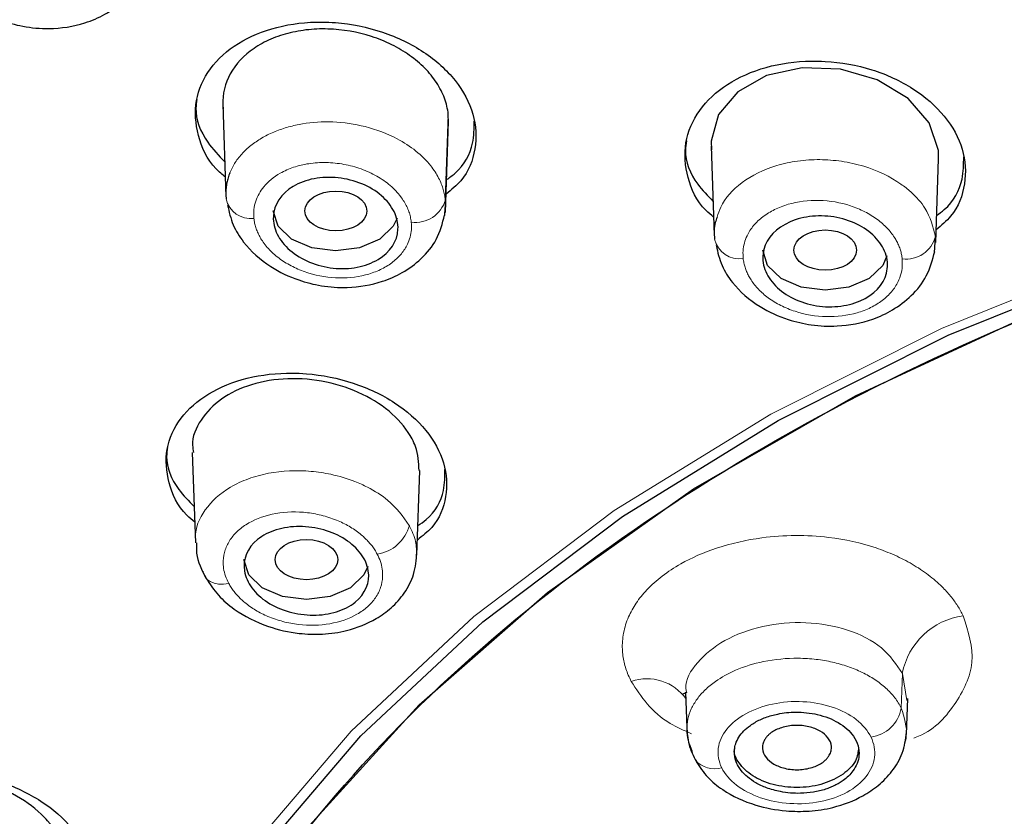
# Model space of a CAD drawing. Units: millimetres. Extents: x 35 to 801, y 37 to 1427.
# Drawn here: x 162 to 178, y 1214 to 1227 of the extents above; entities that cross this region are included whole.
import ezdxf

# ---------------------------------------------------------------- set-up
doc = ezdxf.new("R2010")
doc.units = ezdxf.units.MM

msp = doc.modelspace()

# ---------------------------------------------------------------- linework, layer by layer
at = {"color": 7, "linetype": 'Continuous', "lineweight": 25}
for p, q in [((165.571, 1225.634), (165.622, 1224.143)), ((169.192, 1225.338), (169.188, 1225.468)), ((169.143, 1223.893), (169.193, 1225.357)), ((173.405, 1224.957), (173.454, 1223.533)), ((177.006, 1223.415), (177.052, 1224.757)), ((169.132, 1223.845), (169.137, 1223.976)), ((176.988, 1223.246), (177.001, 1223.509)), ((165.083, 1220.044), (165.133, 1218.599)), ((168.684, 1218.398), (168.731, 1219.755)), ((172.995, 1216.205), (173.014, 1215.628)), ((176.538, 1215.526), (176.557, 1216.102))]:
    msp.add_line(p, q, dxfattribs=at)
at = {"color": 8, "linetype": 'Continuous', "lineweight": 18}
for p, q in [((169.141, 1224.099), (169.188, 1225.468)), ((169.137, 1223.976), (169.141, 1224.099)), ((176.453, 1215.947), (176.471, 1216.5)), ((176.471, 1216.5), (176.545, 1216.07)), ((173.105, 1215.217), (173.1, 1215.262))]:
    msp.add_line(p, q, dxfattribs=at)
at = {"color": 7, "linetype": 'Continuous', "lineweight": 25, "flags": 128}
for points in [[(177.052, 1224.757), (177.052, 1224.759), (177.048, 1224.886), (176.9, 1225.33), (176.562, 1225.724), (176.069, 1226.024), (175.48, 1226.195), (174.865, 1226.216), (174.294, 1226.089), (173.831, 1225.829), (173.524, 1225.466), (173.405, 1225.04), (173.41, 1224.897), (173.41, 1224.897)], [(170.084, 1190.504), (168.078, 1192.312), (166.368, 1194.243), (164.973, 1196.276), (163.907, 1198.389), (163.18, 1200.561), (162.801, 1202.769), (162.772, 1204.99), (163.096, 1207.202), (163.768, 1209.381), (164.781, 1211.505), (166.124, 1213.552), (167.785, 1215.5), (169.745, 1217.33), (171.985, 1219.022), (174.48, 1220.559), (177.206, 1221.925), (180.133, 1223.105), (183.233, 1224.088), (186.471, 1224.864), (189.816, 1225.424), (193.232, 1225.762), (196.683, 1225.875)], [(163.241, 1204.206), (163.3, 1205.482), (163.688, 1207.708), (164.434, 1209.896), (165.53, 1212.022), (166.964, 1214.063), (168.721, 1215.997), (170.781, 1217.803), (173.122, 1219.462), (175.72, 1220.955), (178.544, 1222.266), (181.566, 1223.381), (184.752, 1224.288), (188.067, 1224.977), (191.476, 1225.441), (194.941, 1225.674)], [(168.366, 1223.806), (168.306, 1223.675), (168.089, 1223.467), (167.765, 1223.327), (167.382, 1223.278), (167, 1223.327), (166.675, 1223.467), (166.458, 1223.675), (166.382, 1223.921), (166.382, 1223.921)], [(176.222, 1223.197), (176.157, 1223.046), (175.94, 1222.837), (175.615, 1222.698), (175.233, 1222.649), (174.85, 1222.698), (174.526, 1222.837), (174.309, 1223.046), (174.233, 1223.292), (174.233, 1223.292)], [(167.896, 1218.215), (167.836, 1218.083), (167.619, 1217.875), (167.295, 1217.735), (166.912, 1217.686), (166.53, 1217.735), (166.205, 1217.874), (165.988, 1218.083), (165.912, 1218.329), (165.912, 1218.329)]]:
    msp.add_lwpolyline(points, dxfattribs=at)
at = {"color": 8, "linetype": 'Continuous', "lineweight": 18, "flags": 128}
for points in [[(169.94, 1190.444), (167.923, 1192.263), (166.205, 1194.204), (164.802, 1196.247), (163.73, 1198.372), (162.999, 1200.555), (162.618, 1202.775), (162.589, 1205.009), (162.915, 1207.232), (163.59, 1209.423), (164.608, 1211.559), (165.959, 1213.617), (167.629, 1215.575), (169.6, 1217.415), (171.851, 1219.116), (174.36, 1220.661), (177.101, 1222.035), (180.044, 1223.222), (183.16, 1224.21), (186.416, 1224.99), (189.779, 1225.552), (193.213, 1225.892), (196.683, 1226.006)], [(165.668, 1217.946), (165.585, 1217.935), (165.505, 1217.936), (165.434, 1217.949), (165.371, 1217.975), (165.321, 1218.011), (165.285, 1218.057), (165.263, 1218.112), (165.258, 1218.141)]]:
    msp.add_lwpolyline(points, dxfattribs=at)
at = {"color": 8, "linetype": 'Continuous', "lineweight": 18}
for centre, radius, start, end in [((166.017, 1224.198), 0.401, 192.5331, 277.7331), ((168.663, 1224.232), 0.497, 262.1204, 344.4248), ((176.528, 1223.637), 0.491, 263.051, 344.8168), ((173.854, 1223.557), 0.406, 192.7859, 279.0433), ((167.957, 1219.037), 0.628, 278.4381, 345.1872), ((177.603, 1216.285), 1.153, 97.7399, 169.2123), ((172.376, 1215.648), 0.769, 35.2584, 109.1686), ((175.888, 1216.049), 0.574, 277.9969, 349.7484), ((173.457, 1215.38), 0.407, 221.235, 286.6945)]:
    msp.add_arc(centre, radius, start, end, dxfattribs=at)
at = {"color": 7, "linetype": 'Continuous', "lineweight": 25}
for centre, major_axis, ratio in [((167.385, 1223.919), (0.496, -0.001), 0.642876), ((175.234, 1223.291), (0.502, 0), 0.642933), ((166.914, 1218.328), (0.502, 0), 0.642699)]:
    msp.add_ellipse(centre, major_axis=major_axis, ratio=ratio, dxfattribs=at)
at = {"color": 7, "linetype": 'Continuous', "lineweight": 18}
msp.add_open_spline([(137.503, 1216.477), (137.487, 1216.642), (137.4, 1217.532), (137.438, 1219.357), (137.694, 1221.856), (138.267, 1224.368), (139.01, 1226.594), (139.851, 1228.538), (140.777, 1230.312), (141.8, 1231.991), (142.959, 1233.642), (144.221, 1235.228), (145.579, 1236.747), (147.022, 1238.198), (148.542, 1239.58), (150.805, 1241.452), (153.941, 1243.687), (158.086, 1246.113), (162.239, 1248.124), (166.358, 1249.789), (170.441, 1251.169), (174.653, 1252.338), (179.439, 1253.399), (184.808, 1254.254), (190.735, 1254.834), (194.707, 1254.904), (196.682, 1254.939)], degree=3, knots=[0, 0, 0, 0, 0.008304, 0.044936, 0.091904, 0.134486, 0.172683, 0.206495, 0.235923, 0.26672, 0.296985, 0.326718, 0.355919, 0.384588, 0.412726, 0.440333, 0.502661, 0.562101, 0.618654, 0.667563, 0.716119, 0.76432, 0.812168, 0.875404, 0.938014, 1, 1, 1, 1], dxfattribs=at)
at = {"color": 7, "linetype": 'Continuous', "lineweight": 25}
for points, knots in [([(162.42, 1248.935), (161.226, 1248.379), (158.62, 1247.165), (155.016, 1245.075), (151.715, 1242.833), (149.032, 1240.684), (146.811, 1238.633), (144.977, 1236.685), (143.402, 1234.763), (142.013, 1232.816), (140.691, 1230.638), (139.416, 1228.034), (138.441, 1225.326), (137.763, 1222.455), (137.359, 1219.416), (137.482, 1217.182), (137.547, 1215.991)], [0, 0, 0, 0, 0.075206, 0.164224, 0.247884, 0.320904, 0.383294, 0.446291, 0.500537, 0.553561, 0.613552, 0.682515, 0.765515, 0.829552, 0.909134, 1, 1, 1, 1]), ([(160.882, 1228.235), (160.903, 1228.124), (160.943, 1227.914), (161.151, 1227.552), (161.499, 1227.217), (161.953, 1226.985), (162.376, 1226.867), (162.84, 1226.825), (163.298, 1226.896), (163.702, 1227.07), (164.01, 1227.296), (164.267, 1227.614), (164.334, 1227.875), (164.369, 1228.011)], [0, 0, 0, 0, 0.082333, 0.157256, 0.285154, 0.386116, 0.461327, 0.543705, 0.659601, 0.731363, 0.812319, 0.902131, 1, 1, 1, 1]), ([(165.614, 1224.461), (165.563, 1224.504), (165.337, 1224.695), (165.149, 1225.131), (165.105, 1225.693), (165.336, 1226.216), (165.792, 1226.629), (166.423, 1226.893), (166.987, 1226.959), (167.562, 1226.934), (168.146, 1226.815), (168.821, 1226.488), (169.334, 1226.025), (169.627, 1225.476), (169.651, 1224.913), (169.484, 1224.458), (169.238, 1224.259), (169.153, 1224.19)], [0, 0, 0, 0, 0.022206, 0.099467, 0.176421, 0.2526343, 0.3280104, 0.4028263, 0.477596, 0.4998445, 0.5763601, 0.6528534, 0.7298578, 0.8071187, 0.8840691, 0.9602789, 1, 1, 1, 1]), ([(169.188, 1225.468), (169.179, 1225.555), (169.159, 1225.641), (169.096, 1225.811), (169.053, 1225.896), (168.946, 1226.058), (168.884, 1226.135), (168.739, 1226.282), (168.657, 1226.351), (168.479, 1226.477), (168.383, 1226.534), (168.178, 1226.636), (168.069, 1226.68), (167.734, 1226.788), (167.494, 1226.83), (167.14, 1226.84), (167.021, 1226.835), (166.792, 1226.807), (166.681, 1226.785), (166.468, 1226.725), (166.365, 1226.686), (166.178, 1226.595), (166.091, 1226.542), (165.856, 1226.363), (165.737, 1226.22), (165.588, 1225.901), (165.558, 1225.73), (165.576, 1225.556)], [0, 0, 0, 0, 0.0625, 0.0625, 0.125, 0.125, 0.1875, 0.1875, 0.25, 0.25, 0.3125, 0.3125, 0.375, 0.375, 0.5, 0.5, 0.5625, 0.5625, 0.625, 0.625, 0.6875, 0.6875, 0.75, 0.75, 0.875, 0.875, 1, 1, 1, 1]), ([(173.444, 1223.821), (173.402, 1223.855), (173.186, 1224.035), (173.003, 1224.457), (172.954, 1225.016), (173.181, 1225.545), (173.636, 1225.971), (174.268, 1226.25), (174.834, 1226.33), (175.41, 1226.317), (175.994, 1226.212), (176.667, 1225.901), (177.18, 1225.452), (177.475, 1224.912), (177.503, 1224.351), (177.341, 1223.892), (177.096, 1223.688), (177.013, 1223.618)], [0, 0, 0, 0, 0.0184792, 0.0957554, 0.1729906, 0.2497755, 0.3259031, 0.4014616, 0.4767873, 0.4994318, 0.5758883, 0.6523255, 0.7292234, 0.8065007, 0.8837342, 0.9605164, 1, 1, 1, 1]), ([(170.476, 1190.832), (168.536, 1192.405), (166.942, 1194.154), (164.566, 1197.867), (163.786, 1199.831), (163.101, 1203.821), (163.195, 1205.847), (164.253, 1209.804), (165.216, 1211.734), (167.934, 1215.348), (169.689, 1217.032), (173.856, 1220.023), (176.267, 1221.329), (181.557, 1223.462), (184.436, 1224.289), (190.438, 1225.399), (193.561, 1225.682), (199.806, 1225.682), (202.929, 1225.4), (208.931, 1224.29), (211.81, 1223.463), (217.101, 1221.33), (219.512, 1220.024), (223.679, 1217.033), (225.435, 1215.35), (228.153, 1211.735), (229.116, 1209.805), (230.174, 1205.849), (230.269, 1203.823), (229.584, 1199.832), (228.804, 1197.868), (226.43, 1194.155), (224.835, 1192.407), (222.896, 1190.833)], [0, 0, 0, 0, 0.0625, 0.0625, 0.125, 0.125, 0.1875, 0.1875, 0.25, 0.25, 0.3125, 0.3125, 0.375, 0.375, 0.4375, 0.4375, 0.5, 0.5, 0.5625, 0.5625, 0.625, 0.625, 0.6875, 0.6875, 0.75, 0.75, 0.8125, 0.8125, 0.875, 0.875, 0.9375, 0.9375, 1, 1, 1, 1]), ([(165.156, 1225.708), (165.149, 1225.662), (165.116, 1225.435), (165.26, 1225.069), (165.507, 1224.808), (165.605, 1224.705)], [0, 0, 0, 0, 0.135803, 0.658331, 1, 1, 1, 1]), ([(169.161, 1224.422), (169.208, 1224.455), (169.425, 1224.608), (169.602, 1224.943), (169.603, 1225.241), (169.604, 1225.36)], [0, 0, 0, 0, 0.143765, 0.659598, 1, 1, 1, 1]), ([(173.008, 1225.041), (173.001, 1224.991), (172.968, 1224.76), (173.109, 1224.406), (173.348, 1224.162), (173.436, 1224.072)], [0, 0, 0, 0, 0.1482171, 0.6868084, 1, 1, 1, 1]), ([(177.021, 1223.847), (177.063, 1223.877), (177.276, 1224.031), (177.451, 1224.366), (177.454, 1224.667), (177.455, 1224.787)], [0, 0, 0, 0, 0.1292476, 0.6516715, 1, 1, 1, 1]), ([(165.686, 1224.533), (165.676, 1224.506), (165.655, 1224.452), (165.635, 1224.368), (165.623, 1224.284), (165.619, 1224.197), (165.623, 1224.14), (165.625, 1224.111)], [0, 0, 0, 0, 0.198106, 0.39722, 0.597251, 0.798169, 1, 1, 1, 1]), ([(166.702, 1224.313), (166.799, 1224.371), (166.913, 1224.413), (167.16, 1224.459), (167.292, 1224.464), (167.553, 1224.436), (167.683, 1224.403), (167.919, 1224.306), (168.027, 1224.24), (168.203, 1224.088), (168.273, 1224.001), (168.365, 1223.816), (168.386, 1223.72), (168.373, 1223.433), (168.257, 1223.257), (167.965, 1223.083), (167.851, 1223.041), (167.605, 1222.994), (167.472, 1222.989), (167.212, 1223.017), (167.082, 1223.05), (166.846, 1223.148), (166.738, 1223.213), (166.561, 1223.365), (166.491, 1223.453), (166.4, 1223.638), (166.378, 1223.734), (166.392, 1224.021), (166.507, 1224.197), (166.702, 1224.313)], [0, 0, 0, 0, 0.0625, 0.0625, 0.125, 0.125, 0.1875, 0.1875, 0.25, 0.25, 0.3125, 0.3125, 0.375, 0.375, 0.5, 0.5, 0.5625, 0.5625, 0.625, 0.625, 0.6875, 0.6875, 0.75, 0.75, 0.8125, 0.8125, 0.875, 0.875, 1, 1, 1, 1]), ([(165.649, 1224.014), (165.673, 1223.906), (165.718, 1223.701), (165.934, 1223.351), (166.287, 1223.031), (166.743, 1222.813), (167.164, 1222.707), (167.623, 1222.675), (168.073, 1222.753), (168.471, 1222.928), (168.773, 1223.152), (169.027, 1223.464), (169.094, 1223.719), (169.13, 1223.853)], [0, 0, 0, 0, 0.082563, 0.157705, 0.28594, 0.387059, 0.462321, 0.544644, 0.660276, 0.731827, 0.812569, 0.902191, 1, 1, 1, 1]), ([(173.5, 1223.819), (173.489, 1223.791), (173.445, 1223.678), (173.453, 1223.558), (173.459, 1223.467)], [0, 0, 0, 0, 0.242953, 1, 1, 1, 1]), ([(174.669, 1223.743), (174.779, 1223.792), (174.901, 1223.822), (175.159, 1223.846), (175.293, 1223.839), (175.549, 1223.789), (175.673, 1223.745), (175.89, 1223.629), (175.985, 1223.556), (176.132, 1223.391), (176.184, 1223.3), (176.238, 1223.111), (176.24, 1223.015), (176.168, 1222.736), (176.015, 1222.575), (175.686, 1222.43), (175.564, 1222.4), (175.307, 1222.376), (175.173, 1222.383), (174.917, 1222.433), (174.792, 1222.477), (174.575, 1222.593), (174.48, 1222.666), (174.334, 1222.831), (174.281, 1222.922), (174.227, 1223.111), (174.225, 1223.207), (174.298, 1223.486), (174.45, 1223.647), (174.669, 1223.743)], [0, 0, 0, 0, 0.0625, 0.0625, 0.125, 0.125, 0.1875, 0.1875, 0.25, 0.25, 0.3125, 0.3125, 0.375, 0.375, 0.5, 0.5, 0.5625, 0.5625, 0.625, 0.625, 0.6875, 0.6875, 0.75, 0.75, 0.8125, 0.8125, 0.875, 0.875, 1, 1, 1, 1]), ([(173.485, 1223.364), (173.51, 1223.256), (173.557, 1223.05), (173.776, 1222.703), (174.134, 1222.388), (174.595, 1222.178), (175.021, 1222.08), (175.483, 1222.058), (175.936, 1222.145), (176.333, 1222.33), (176.636, 1222.56), (176.888, 1222.879), (176.955, 1223.136), (176.99, 1223.271)], [0, 0, 0, 0, 0.082475, 0.15755, 0.285743, 0.386861, 0.462092, 0.544428, 0.660086, 0.731633, 0.812367, 0.902036, 1, 1, 1, 1]), ([(165.122, 1218.928), (165.079, 1218.964), (164.861, 1219.146), (164.68, 1219.562), (164.635, 1220.105), (164.864, 1220.61), (165.318, 1221.01), (165.948, 1221.266), (166.513, 1221.329), (167.091, 1221.304), (167.677, 1221.186), (168.352, 1220.866), (168.864, 1220.414), (169.156, 1219.881), (169.181, 1219.336), (169.017, 1218.898), (168.775, 1218.707), (168.693, 1218.642)], [0, 0, 0, 0, 0.019121, 0.096452, 0.17337, 0.249639, 0.325314, 0.400714, 0.476267, 0.499123, 0.576164, 0.653192, 0.730518, 0.807848, 0.884763, 0.96103, 1, 1, 1, 1]), ([(168.721, 1219.755), (168.715, 1219.885), (168.707, 1220.057), (168.561, 1220.367), (168.317, 1220.677), (167.831, 1220.998), (167.24, 1221.198), (166.611, 1221.253), (166.018, 1221.156), (165.525, 1220.922), (165.204, 1220.578), (165.062, 1220.267), (165.096, 1220.084), (165.103, 1220.046)], [0, 0, 0, 0, 0.094044, 0.124119, 0.231017, 0.337903, 0.445039, 0.551915, 0.658029, 0.763224, 0.867752, 0.972151, 1, 1, 1, 1]), ([(164.687, 1220.128), (164.68, 1220.079), (164.647, 1219.857), (164.788, 1219.51), (165.025, 1219.267), (165.113, 1219.178)], [0, 0, 0, 0, 0.148486, 0.685081, 1, 1, 1, 1]), ([(168.701, 1218.873), (168.746, 1218.904), (168.961, 1219.052), (169.134, 1219.374), (169.134, 1219.662), (169.133, 1219.775)], [0, 0, 0, 0, 0.14112, 0.66451, 1, 1, 1, 1]), ([(166.13, 1218.65), (166.213, 1218.717), (166.315, 1218.769), (166.545, 1218.84), (166.673, 1218.859), (166.932, 1218.858), (167.066, 1218.84), (167.315, 1218.769), (167.434, 1218.716), (167.637, 1218.586), (167.723, 1218.507), (167.85, 1218.336), (167.891, 1218.244), (167.936, 1217.963), (167.86, 1217.779), (167.611, 1217.579), (167.51, 1217.527), (167.279, 1217.456), (167.152, 1217.437), (166.892, 1217.438), (166.759, 1217.457), (166.51, 1217.527), (166.391, 1217.58), (166.188, 1217.71), (166.102, 1217.789), (165.975, 1217.96), (165.934, 1218.052), (165.889, 1218.333), (165.965, 1218.517), (166.13, 1218.65)], [0, 0, 0, 0, 0.0625, 0.0625, 0.125, 0.125, 0.1875, 0.1875, 0.25, 0.25, 0.3125, 0.3125, 0.375, 0.375, 0.5, 0.5, 0.5625, 0.5625, 0.625, 0.625, 0.6875, 0.6875, 0.75, 0.75, 0.8125, 0.8125, 0.875, 0.875, 1, 1, 1, 1]), ([(165.152, 1218.599), (165.148, 1218.543), (165.138, 1218.347), (165.236, 1218.16), (165.306, 1218.028)], [0, 0, 0, 0, 0.289941, 1, 1, 1, 1]), ([(165.302, 1218.032), (165.364, 1217.937), (165.481, 1217.757), (165.808, 1217.476), (166.251, 1217.249), (166.753, 1217.137), (167.179, 1217.123), (167.607, 1217.185), (167.986, 1217.337), (168.289, 1217.556), (168.499, 1217.794), (168.655, 1218.096), (168.675, 1218.325), (168.685, 1218.443)], [0, 0, 0, 0, 0.0859443, 0.164318, 0.2986787, 0.4053176, 0.4851359, 0.5690661, 0.6817565, 0.7498886, 0.825867, 0.909438, 1, 1, 1, 1]), ([(172.958, 1216.175), (172.965, 1216.179), (172.984, 1216.191), (172.991, 1216.186), (172.995, 1216.182)], [0, 0, 0, 0, 0.365521, 1, 1, 1, 1]), ([(174.034, 1215.67), (174.058, 1215.687), (174.107, 1215.719), (174.189, 1215.762), (174.278, 1215.799), (174.372, 1215.829), (174.484, 1215.856), (174.613, 1215.876), (174.769, 1215.885), (174.936, 1215.877), (175.178, 1215.836), (175.466, 1215.725), (175.677, 1215.534), (175.77, 1215.346), (175.784, 1215.195), (175.752, 1215.057), (175.69, 1214.947), (175.612, 1214.856), (175.55, 1214.808), (175.52, 1214.785)], [0, 0, 0, 0, 0.034065, 0.067605, 0.100965, 0.1345, 0.168561, 0.215033, 0.261468, 0.317992, 0.374342, 0.499158, 0.628857, 0.706589, 0.783976, 0.846241, 0.908461, 0.954235, 1, 1, 1, 1]), ([(173.014, 1215.652), (173.019, 1215.554), (173.028, 1215.36), (173.121, 1215.179), (173.168, 1215.089)], [0, 0, 0, 0, 0.501537, 1, 1, 1, 1]), ([(175.52, 1214.785), (175.499, 1214.771), (175.458, 1214.743), (175.39, 1214.706), (175.316, 1214.673), (175.204, 1214.633), (175.045, 1214.594), (174.8, 1214.572), (174.539, 1214.594), (174.297, 1214.661), (174.068, 1214.768), (173.9, 1214.91), (173.804, 1215.07), (173.775, 1215.186), (173.776, 1215.288), (173.797, 1215.382), (173.844, 1215.481), (173.922, 1215.583), (173.996, 1215.641), (174.034, 1215.67)], [0, 0, 0, 0, 0.028708, 0.057163, 0.085622, 0.114342, 0.181018, 0.247798, 0.351049, 0.42686, 0.495554, 0.616758, 0.682085, 0.747669, 0.789979, 0.832337, 0.888485, 0.943835, 1, 1, 1, 1]), ([(175.193, 1215.076), (175.207, 1215.087), (175.236, 1215.11), (175.272, 1215.149), (175.306, 1215.199), (175.331, 1215.261), (175.34, 1215.357), (175.292, 1215.473), (175.159, 1215.585), (174.973, 1215.658), (174.788, 1215.676), (174.639, 1215.661), (174.536, 1215.635), (174.442, 1215.6), (174.392, 1215.569), (174.368, 1215.553)], [0, 0, 0, 0, 0.0391999, 0.0792722, 0.120868, 0.186447, 0.2503005, 0.3800737, 0.5000475, 0.6200213, 0.7497946, 0.8133342, 0.8792272, 0.940814, 1, 1, 1, 1]), ([(173.166, 1215.092), (173.222, 1215.005), (173.328, 1214.839), (173.639, 1214.586), (174.069, 1214.384), (174.562, 1214.291), (174.983, 1214.286), (175.407, 1214.351), (175.788, 1214.497), (176.1, 1214.708), (176.322, 1214.937), (176.493, 1215.228), (176.523, 1215.448), (176.539, 1215.563)], [0, 0, 0, 0, 0.086243, 0.164664, 0.298416, 0.403911, 0.482449, 0.565676, 0.678184, 0.746544, 0.823089, 0.907715, 1, 1, 1, 1]), ([(174.368, 1215.553), (174.353, 1215.542), (174.324, 1215.519), (174.289, 1215.48), (174.255, 1215.43), (174.229, 1215.368), (174.221, 1215.272), (174.269, 1215.156), (174.401, 1215.044), (174.588, 1214.971), (174.772, 1214.953), (174.921, 1214.968), (175.024, 1214.994), (175.118, 1215.029), (175.168, 1215.06), (175.193, 1215.076)], [0, 0, 0, 0, 0.0391999, 0.0792722, 0.120868, 0.186447, 0.2503005, 0.3800737, 0.5000475, 0.6200213, 0.7497946, 0.8133342, 0.8792272, 0.940814, 1, 1, 1, 1]), ([(175.52, 1214.886), (175.421, 1214.83), (175.224, 1214.718), (174.829, 1214.659), (174.435, 1214.695), (174.088, 1214.827), (173.86, 1215.032), (173.758, 1215.211), (173.783, 1215.305), (173.785, 1215.316)], [0, 0, 0, 0, 0.163069, 0.326139, 0.489208, 0.652278, 0.815347, 0.978416, 1, 1, 1, 1]), ([(175.768, 1215.317), (175.761, 1215.243), (175.747, 1215.084), (175.599, 1214.955), (175.52, 1214.886)], [0, 0, 0, 0, 0.464565, 1, 1, 1, 1]), ([(159.445, 1212.674), (159.401, 1212.71), (159.184, 1212.889), (159.004, 1213.292), (158.96, 1213.814), (159.188, 1214.294), (159.639, 1214.67), (160.267, 1214.905), (160.834, 1214.958), (161.414, 1214.923), (162.003, 1214.798), (162.68, 1214.476), (163.192, 1214.031), (163.482, 1213.513), (163.505, 1212.99), (163.342, 1212.572), (163.101, 1212.393), (163.018, 1212.331)], [0, 0, 0, 0, 0.019333, 0.096382, 0.172795, 0.248592, 0.324068, 0.399649, 0.475711, 0.499142, 0.57654, 0.653935, 0.731355, 0.808402, 0.884813, 0.960612, 1, 1, 1, 1]), ([(163.038, 1213.41), (163.037, 1213.52), (163.033, 1213.769), (162.848, 1214.054), (162.577, 1214.337), (162.22, 1214.589), (161.639, 1214.807), (161.01, 1214.889), (160.408, 1214.824), (159.897, 1214.621), (159.554, 1214.305), (159.394, 1213.997), (159.423, 1213.807), (159.431, 1213.755)], [0, 0, 0, 0, 0.08252, 0.187448, 0.21754, 0.324498, 0.431443, 0.538639, 0.645574, 0.751748, 0.857001, 0.961587, 1, 1, 1, 1])]:
    msp.add_open_spline(points, degree=3, knots=knots, dxfattribs=at)
at = {"color": 8, "linetype": 'Continuous', "lineweight": 18}
for points, knots in [([(169.141, 1224.099), (169.138, 1224.125), (169.13, 1224.18), (169.109, 1224.265), (169.078, 1224.355), (169.034, 1224.449), (168.978, 1224.546), (168.87, 1224.697), (168.68, 1224.887), (168.333, 1225.113), (167.876, 1225.287), (167.347, 1225.363), (166.928, 1225.336), (166.624, 1225.27), (166.41, 1225.197), (166.213, 1225.103), (166.037, 1224.987), (165.888, 1224.852), (165.765, 1224.7), (165.712, 1224.589), (165.686, 1224.533)], [0, 0, 0, 0, 0.022994, 0.047646, 0.073946, 0.101876, 0.131433, 0.162621, 0.243443, 0.324249, 0.43879, 0.545788, 0.645238, 0.69431, 0.743935, 0.79409, 0.844776, 0.896002, 0.947754, 1, 1, 1, 1]), ([(168.595, 1223.74), (168.591, 1223.768), (168.583, 1223.824), (168.559, 1223.907), (168.525, 1223.989), (168.481, 1224.07), (168.402, 1224.186), (168.265, 1224.332), (168.046, 1224.483), (167.793, 1224.6), (167.516, 1224.674), (167.23, 1224.703), (166.955, 1224.685), (166.704, 1224.626), (166.444, 1224.511), (166.26, 1224.359), (166.15, 1224.197), (166.096, 1224.074), (166.065, 1223.941), (166.069, 1223.847), (166.071, 1223.8)], [0, 0, 0, 0, 0.029132, 0.057938, 0.086653, 0.115517, 0.144765, 0.216788, 0.288893, 0.360687, 0.432437, 0.503806, 0.575155, 0.641816, 0.708339, 0.813909, 0.858189, 0.902621, 0.951243, 1, 1, 1, 1]), ([(177.001, 1223.509), (176.962, 1223.664), (176.898, 1223.919), (176.653, 1224.191), (176.345, 1224.437), (175.964, 1224.619), (175.503, 1224.722), (175.142, 1224.75), (174.79, 1224.727), (174.343, 1224.632), (173.876, 1224.399), (173.581, 1224.08), (173.517, 1223.874), (173.5, 1223.819)], [0, 0, 0, 0, 0.130041, 0.214254, 0.260094, 0.399305, 0.472516, 0.540715, 0.611833, 0.682189, 0.819999, 0.952284, 1, 1, 1, 1]), ([(176.468, 1223.15), (176.465, 1223.173), (176.459, 1223.221), (176.441, 1223.291), (176.416, 1223.36), (176.384, 1223.428), (176.327, 1223.526), (176.23, 1223.649), (176.07, 1223.789), (175.872, 1223.912), (175.565, 1224.039), (175.134, 1224.113), (174.71, 1224.059), (174.417, 1223.947), (174.229, 1223.831), (174.078, 1223.688), (173.984, 1223.541), (173.933, 1223.404), (173.911, 1223.281), (173.916, 1223.198), (173.918, 1223.157)], [0, 0, 0, 0, 0.024367, 0.048499, 0.072534, 0.09661, 0.120867, 0.17913, 0.237098, 0.301389, 0.364963, 0.491989, 0.618403, 0.681739, 0.745147, 0.808561, 0.872099, 0.914842, 0.957218, 1, 1, 1, 1]), ([(166.071, 1223.8), (166.075, 1223.775), (166.081, 1223.726), (166.101, 1223.653), (166.128, 1223.58), (166.163, 1223.509), (166.226, 1223.405), (166.335, 1223.272), (166.51, 1223.128), (166.717, 1223.008), (167.022, 1222.888), (167.443, 1222.82), (167.85, 1222.875), (168.129, 1222.985), (168.305, 1223.097), (168.444, 1223.231), (168.531, 1223.368), (168.579, 1223.499), (168.601, 1223.618), (168.597, 1223.699), (168.595, 1223.74)], [0, 0, 0, 0, 0.025583, 0.050954, 0.076275, 0.101708, 0.127412, 0.190741, 0.254158, 0.317337, 0.380492, 0.505369, 0.629431, 0.691433, 0.754126, 0.813778, 0.873806, 0.915909, 0.957725, 1, 1, 1, 1]), ([(173.918, 1223.157), (173.921, 1223.133), (173.928, 1223.086), (173.946, 1223.016), (173.971, 1222.947), (174.004, 1222.879), (174.061, 1222.782), (174.159, 1222.66), (174.319, 1222.52), (174.517, 1222.399), (174.823, 1222.273), (175.253, 1222.199), (175.675, 1222.252), (175.967, 1222.364), (176.155, 1222.48), (176.305, 1222.621), (176.399, 1222.767), (176.451, 1222.904), (176.474, 1223.026), (176.47, 1223.108), (176.468, 1223.15)], [0, 0, 0, 0, 0.024403, 0.048571, 0.072641, 0.096753, 0.121044, 0.179316, 0.237298, 0.301602, 0.365198, 0.492205, 0.61855, 0.681842, 0.745198, 0.808573, 0.872063, 0.914819, 0.957209, 1, 1, 1, 1]), ([(168.563, 1218.877), (168.462, 1219.018), (168.294, 1219.252), (167.951, 1219.466), (167.643, 1219.606), (167.337, 1219.697), (166.867, 1219.769), (166.402, 1219.748), (165.977, 1219.631), (165.598, 1219.455), (165.26, 1219.145), (165.118, 1218.81), (165.138, 1218.628), (165.141, 1218.6)], [0, 0, 0, 0, 0.133209, 0.219474, 0.26643, 0.349772, 0.414551, 0.553915, 0.626765, 0.698836, 0.840003, 0.97551, 1, 1, 1, 1]), ([(168.049, 1218.417), (168.036, 1218.439), (168.012, 1218.483), (167.966, 1218.547), (167.915, 1218.609), (167.858, 1218.668), (167.765, 1218.752), (167.625, 1218.852), (167.418, 1218.957), (167.184, 1219.037), (166.846, 1219.102), (166.414, 1219.093), (166.04, 1218.961), (165.813, 1218.799), (165.685, 1218.652), (165.602, 1218.486), (165.574, 1218.328), (165.582, 1218.186), (165.611, 1218.064), (165.649, 1217.986), (165.668, 1217.946)], [0, 0, 0, 0, 0.024366, 0.048498, 0.072532, 0.096609, 0.120867, 0.179129, 0.237098, 0.301389, 0.364963, 0.491989, 0.618404, 0.681739, 0.745147, 0.808561, 0.872099, 0.914843, 0.957219, 1, 1, 1, 1]), ([(168.68, 1218.397), (168.68, 1218.471), (168.678, 1218.633), (168.604, 1218.791), (168.563, 1218.877)], [0, 0, 0, 0, 0.455896, 1, 1, 1, 1]), ([(172.123, 1216.374), (172.107, 1216.408), (172.074, 1216.475), (172.036, 1216.577), (172.007, 1216.681), (171.988, 1216.785), (171.974, 1216.942), (171.99, 1217.152), (172.067, 1217.401), (172.195, 1217.634), (172.439, 1217.935), (172.856, 1218.254), (173.5, 1218.537), (174.139, 1218.683), (174.754, 1218.726), (175.381, 1218.69), (175.923, 1218.57), (176.354, 1218.402), (176.636, 1218.257), (176.891, 1218.087), (177.093, 1217.912), (177.246, 1217.744), (177.361, 1217.589), (177.419, 1217.481), (177.448, 1217.427)], [0, 0, 0, 0, 0.0188344, 0.0376184, 0.0564132, 0.0752802, 0.0942801, 0.1411729, 0.1881944, 0.230525, 0.2730107, 0.3692487, 0.4478783, 0.5349913, 0.5962196, 0.6572701, 0.7487956, 0.7888654, 0.8286559, 0.8705437, 0.9118349, 0.9415157, 0.9708237, 1, 1, 1, 1]), ([(165.668, 1217.946), (165.681, 1217.924), (165.706, 1217.88), (165.752, 1217.816), (165.803, 1217.755), (165.861, 1217.695), (165.954, 1217.613), (166.094, 1217.513), (166.301, 1217.409), (166.534, 1217.33), (166.871, 1217.266), (167.301, 1217.276), (167.673, 1217.406), (167.9, 1217.568), (168.028, 1217.714), (168.111, 1217.879), (168.14, 1218.036), (168.133, 1218.177), (168.105, 1218.298), (168.068, 1218.377), (168.049, 1218.417)], [0, 0, 0, 0, 0.024404, 0.048572, 0.072643, 0.096754, 0.121044, 0.179317, 0.237298, 0.301603, 0.365198, 0.492205, 0.61855, 0.681842, 0.745198, 0.808573, 0.872063, 0.914819, 0.957208, 1, 1, 1, 1]), ([(177.448, 1217.427), (177.527, 1217.176), (177.682, 1216.687), (177.345, 1216), (176.965, 1215.575), (176.663, 1215.468), (176.656, 1215.466)], [0, 0, 0, 0, 0.3472304, 0.6767471, 0.9915827, 1, 1, 1, 1]), ([(173.013, 1216.192), (173.008, 1216.214), (172.97, 1216.381), (173.165, 1216.692), (173.589, 1217.051), (174.219, 1217.282), (174.928, 1217.347), (175.609, 1217.226), (176.181, 1216.937), (176.374, 1216.646), (176.471, 1216.5)], [0, 0, 0, 0, 0.021134, 0.161348, 0.301673, 0.441903, 0.581821, 0.721367, 0.860652, 1, 1, 1, 1]), ([(176.453, 1215.947), (176.438, 1215.976), (176.408, 1216.033), (176.35, 1216.114), (176.283, 1216.193), (176.207, 1216.268), (176.123, 1216.339), (176.031, 1216.405), (175.931, 1216.466), (175.825, 1216.521), (175.713, 1216.571), (175.596, 1216.615), (175.475, 1216.653), (175.349, 1216.685), (175.221, 1216.71), (175.04, 1216.736), (174.711, 1216.757), (174.258, 1216.714), (173.805, 1216.573), (173.501, 1216.405), (173.304, 1216.243), (173.174, 1216.094), (173.08, 1215.935), (173.024, 1215.769), (173.008, 1215.598), (173.029, 1215.428), (173.077, 1215.317), (173.1, 1215.262)], [0, 0, 0, 0, 0.024919, 0.049743, 0.074521, 0.099272, 0.123981, 0.148619, 0.173174, 0.19766, 0.222115, 0.246534, 0.270884, 0.295159, 0.319374, 0.343539, 0.395812, 0.497765, 0.587457, 0.664961, 0.712804, 0.76065, 0.808502, 0.856358, 0.904224, 0.95212, 1, 1, 1, 1]), ([(173.091, 1215.536), (172.972, 1215.587), (172.68, 1215.713), (172.358, 1216.012), (172.202, 1216.253), (172.123, 1216.374)], [0, 0, 0, 0, 0.256751, 0.6254894, 1, 1, 1, 1]), ([(175.968, 1215.481), (175.918, 1215.584), (175.837, 1215.681), (175.625, 1215.846), (175.493, 1215.914), (175.201, 1216.012), (175.039, 1216.042), (174.711, 1216.058), (174.544, 1216.045), (174.231, 1215.978), (174.084, 1215.925), (173.833, 1215.786), (173.729, 1215.701), (173.578, 1215.513), (173.532, 1215.409), (173.505, 1215.198), (173.524, 1215.091), (173.574, 1214.99)], [0, 0, 0, 0, 0.125, 0.125, 0.25, 0.25, 0.375, 0.375, 0.5, 0.5, 0.625, 0.625, 0.75, 0.75, 0.875, 0.875, 1, 1, 1, 1]), ([(176.488, 1215.322), (176.492, 1215.328), (176.496, 1215.335), (176.499, 1215.342), (176.499, 1215.342), (176.499, 1215.343), (176.5, 1215.346), (176.504, 1215.359), (176.519, 1215.408), (176.563, 1215.607), (176.502, 1215.796), (176.453, 1215.947)], [0, 0, 0, 0, 0.033931, 0.033974, 0.034279, 0.035096, 0.038143, 0.04988, 0.09593, 0.278321, 1, 1, 1, 1]), ([(173.574, 1214.99), (173.624, 1214.889), (173.705, 1214.793), (173.918, 1214.63), (174.05, 1214.561), (174.343, 1214.46), (174.504, 1214.428), (174.832, 1214.407), (174.999, 1214.417), (175.312, 1214.479), (175.459, 1214.531), (175.71, 1214.668), (175.814, 1214.754), (175.964, 1214.945), (176.01, 1215.051), (176.037, 1215.267), (176.018, 1215.378), (175.968, 1215.481)], [0, 0, 0, 0, 0.125, 0.125, 0.25, 0.25, 0.375, 0.375, 0.5, 0.5, 0.625, 0.625, 0.75, 0.75, 0.875, 0.875, 1, 1, 1, 1]), ([(178.178, 1212.509), (178.16, 1212.55), (178.125, 1212.63), (178.086, 1212.752), (178.056, 1212.873), (178.037, 1212.995), (178.029, 1213.118), (178.033, 1213.268), (178.059, 1213.445), (178.124, 1213.649), (178.224, 1213.851), (178.399, 1214.098), (178.681, 1214.363), (179.094, 1214.607), (179.562, 1214.78), (180.091, 1214.884), (180.66, 1214.908), (181.227, 1214.844), (181.745, 1214.711), (182.205, 1214.52), (182.613, 1214.281), (182.91, 1214.038), (183.121, 1213.817), (183.267, 1213.631), (183.39, 1213.44), (183.451, 1213.309), (183.482, 1213.243)], [0, 0, 0, 0, 0.01988, 0.039631, 0.059322, 0.07902, 0.098793, 0.118707, 0.152523, 0.186351, 0.222942, 0.259523, 0.325549, 0.38945, 0.450207, 0.511051, 0.579936, 0.644764, 0.70366, 0.762084, 0.818724, 0.874124, 0.906517, 0.93811, 0.96918, 1, 1, 1, 1])]:
    msp.add_open_spline(points, degree=3, knots=knots, dxfattribs=at)

doc.saveas('drawing.dxf')
